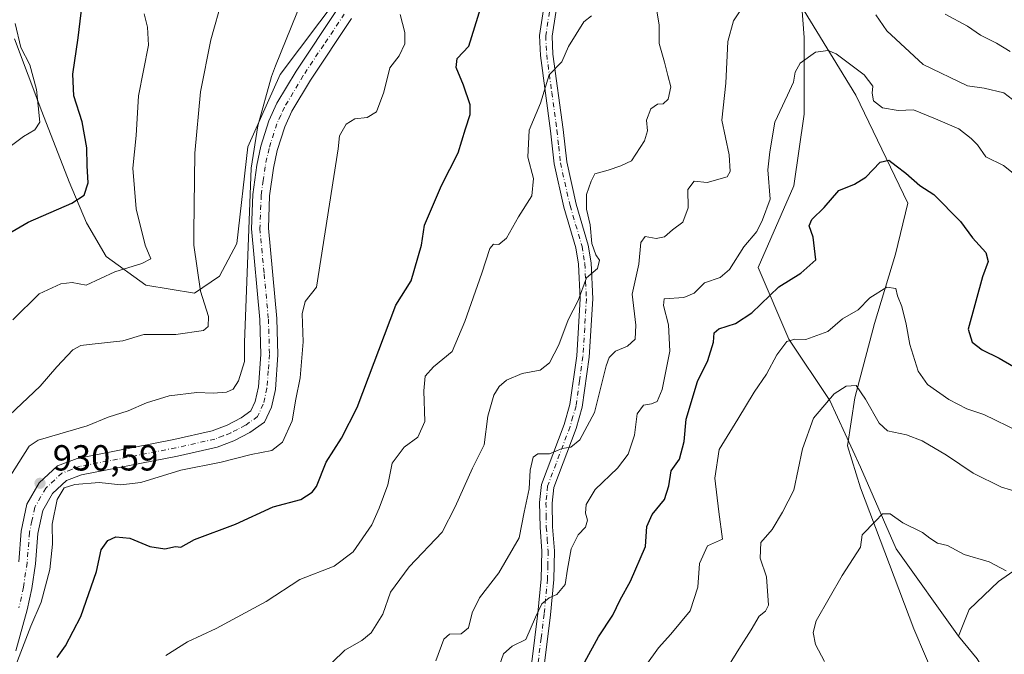
# Model space of a CAD drawing. Units: metres. Extents: x 624671 to 628129, y 4720300 to 4722676.
# Drawn here: x 627452 to 627724, y 4722056 to 4722232 of the extents above; entities that cross this region are included whole.
import ezdxf

# ---------------------------------------------------------------- set-up
doc = ezdxf.new("R2010")
doc.units = ezdxf.units.M
doc.header["$MEASUREMENT"] = 0
doc.linetypes.add('DGN Style 4', pattern=[2.638475, 1.318413, -0.659207, 0.001648, -0.659207])
for name, color, linetype, lineweight in [('Arbolado forestal CxS', 92, 'Continuous', 0), ('Camino Cxs', 7, 'Continuous', 0), ('Camino eje', 30, 'DGN Style 4', 13), ('Corriente natural lineal', 142, 'Continuous', 13), ('Curva de nivel maestra', 30, 'Continuous', 30), ('Curva de nivel normal', 30, 'Continuous', 0), ('Pista no pavimentada Cxs', 111, 'Continuous', 0), ('Pista no pavimentada eje', 91, 'DGN Style 4', 0), ('Punto de cota en terreno', 7, 'Continuous', 0), ('Rótulo de punto de cota en terreno', 7, 'Continuous', 0)]:
    doc.layers.add(name, color=color, linetype=linetype, lineweight=lineweight)
doc.styles.add('Style-Arial', font='txt')

# ---------------------------------------------------------------- blocks, each defined once
blk = doc.blocks.new('*U6')
at = {"layer": 'Arbolado forestal CxS', "color": 92, "linetype": 'Continuous', "lineweight": 0}
blk.add_polyline3d([(627648.7648, 4722398.9807, 932.1127), (627641.7647, 4722386.8149, 930.2845), (627625.9213, 4722373.5441, 928.9294), (627620.0263, 4722366.1703, 929.0771), (627614.1321, 4722354.3733, 928.8637), (627612.6577, 4722330.7797, 928.4519), (627595.7091, 4722306.8171, 928.7664), (627583.9191, 4722296.1251, 929.601), (627568.0757, 4722275.1125, 930.6982), (627540.5091, 4722238.3031, 933.5929), (627524.1967, 4722216.5393, 935.2851), (627515.2345, 4722196.5915, 936.6224), (627512.1969, 4722169.8349, 936.7433), (627507.3709, 4722160.8039, 938.1881), (627500.5067, 4722156.1571, 941.7145), (627487.0817, 4722158.3011, 943.927), (627476.0339, 4722166.2301, 946.3622), (627470.6701, 4722175.5961, 948.7963), (627465.8863, 4722186.8839, 951.9031), (627458.3195, 4722206.3447, 955.1271), (627450.7337, 4722226.4385, 956.3315)], dxfattribs=at)
blk = doc.blocks.new('*U12')
at = {"layer": 'Arbolado forestal CxS', "color": 92, "linetype": 'Continuous', "lineweight": 0}
blk.add_polyline3d([(627716.9202, 4722055.0243, 880.4684), (627711.7623, 4722061.2913, 881.2703), (627714.7103, 4722068.6641, 882.1826), (627722.8153, 4722076.4059, 884.2922), (627734.9745, 4722084.8849, 887.1458)], dxfattribs=at)
blk = doc.blocks.new('5PATER')
at = {"layer": 'Punto de cota en terreno', "linetype": 'Continuous', "lineweight": 0}
h = blk.add_hatch(color=51, dxfattribs=at)
edge = h.paths.add_edge_path()
edge.add_ellipse((0, 0), major_axis=(-0.11, -0.111), ratio=0.999422, start_angle=0, end_angle=360)
blk = doc.blocks.new('*U15')
at = {"layer": 'Pista no pavimentada Cxs', "color": 111, "linetype": 'Continuous', "lineweight": 0}
for points in [[(627543.8901, 4722232.0201, 932.6043), (627532.5401, 4722215.0201, 933.6302), (627527.4301, 4722206.4301, 934.1648), (627525.4401, 4722202.1001, 934.4102), (627523.3701, 4722195.5501, 934.7217), (627522.3101, 4722190.6801, 934.8352), (627521.2701, 4722183.0301, 934.7234), (627520.9101, 4722174.0501, 934.5865), (627523.2701, 4722149.1001, 933.001), (627523.5701, 4722139.1101, 932.9131), (627522.8601, 4722129.5101, 932.4327), (627521.7501, 4722124.6301, 932.3298), (627519.8201, 4722120.4501, 932.4534), (627515.8301, 4722117.6201, 931.7294), (627511.4101, 4722115.3201, 931.8283), (627506.7601, 4722113.5501, 932.4064), (627495.7801, 4722111.0501, 931.2079), (627469.2901, 4722105.9201, 930.9104), (627465.1101, 4722104.3601, 930.8348), (627461.2401, 4722100.7601, 930.8527), (627458.5401, 4722096.0701, 930.6492), (627457.2101, 4722089.6801, 930.6242), (627456.5601, 4722081.3101, 930.6134), (627455.5001, 4722074.4401, 930.4869), (627454.2301, 4722068.5401, 930.2964), (627451.0801, 4722057.2701, 930.2551)], [(627451.9001, 4722081.8501, 931.2406), (627452.5601, 4722090.3401, 931.5947), (627454.1101, 4722097.7601, 932.9755), (627457.5301, 4722103.7101, 933.0895), (627462.6001, 4722108.4201, 931.4999), (627468.0201, 4722110.4501, 932.3698), (627494.8101, 4722115.6401, 932.9537), (627505.4001, 4722118.0501, 932.4967), (627509.4901, 4722119.6001, 932.6667), (627513.3801, 4722121.6301, 932.2307), (627516.0901, 4722123.5501, 932.2921), (627517.2901, 4722126.1501, 932.3992), (627518.2101, 4722130.2101, 932.8808), (627518.8801, 4722139.2101, 933.7894), (627518.5901, 4722148.8101, 934.3446), (627516.2201, 4722173.9201, 935.5947), (627516.6001, 4722183.4401, 935.8806), (627517.6901, 4722191.5001, 935.1899), (627518.8401, 4722196.7601, 935.3055), (627521.0601, 4722203.7901, 935.4246), (627523.2801, 4722208.6101, 935.2733), (627528.5801, 4722217.5201, 934.7023), (627539.9501, 4722234.5601, 933.5804)]]:
    blk.add_polyline3d(points, dxfattribs=at)

msp = doc.modelspace()

# ---------------------------------------------------------------- linework, layer by layer
at = {"layer": 'Arbolado forestal CxS', "color": 92, "linetype": 'Continuous', "lineweight": 0}
for points in [[(627711.7623, 4722061.2913, 881.2703), (627694.4915, 4722085.4361, 884.5162), (627684.5999, 4722108.0579, 887.5312), (627676.1223, 4722126.4387, 891.2328), (627664.8177, 4722143.4055, 896.1921), (627656.3389, 4722163.1993, 903.6927), (627666.2311, 4722185.8221, 903.2759), (627669.0577, 4722205.6157, 904.3576), (627669.0579, 4722226.8245, 906.732), (627667.6453, 4722245.2043, 908.9341), (627661.9927, 4722262.1711, 913.6084), (627645.0359, 4722283.3799, 918.1662), (627633.7313, 4722308.8299, 922.0464), (627632.3187, 4722332.8655, 923.1976), (627612.6577, 4722330.7797, 928.4519)], [(627711.7623, 4722061.2913, 881.2703), (627694.4915, 4722085.4361, 884.5162), (627684.5999, 4722108.0579, 887.5312), (627676.1223, 4722126.4387, 891.2328), (627664.8177, 4722143.4055, 896.1921), (627656.3389, 4722163.1993, 903.6927), (627666.2311, 4722185.8221, 903.2759), (627669.0577, 4722205.6157, 904.3576), (627669.0579, 4722226.8245, 906.732), (627667.6453, 4722245.2043, 908.9341), (627661.9927, 4722262.1711, 913.6084), (627645.0359, 4722283.3799, 918.1662), (627633.7313, 4722308.8299, 922.0464), (627632.3187, 4722332.8655, 923.1976), (627612.6577, 4722330.7797, 928.4519)], [(627612.6577, 4722330.7797, 928.4519), (627595.7091, 4722306.8171, 928.7664), (627583.9191, 4722296.1251, 929.601), (627568.0757, 4722275.1125, 930.6982), (627540.5091, 4722238.3031, 933.5929), (627524.1967, 4722216.5393, 935.2851), (627515.2345, 4722196.5915, 936.6224), (627512.1969, 4722169.8349, 936.7433), (627507.3709, 4722160.8039, 938.1881), (627500.5067, 4722156.1571, 941.7145), (627487.0817, 4722158.3011, 943.927), (627476.0339, 4722166.2301, 946.3622), (627470.6701, 4722175.5961, 948.7963), (627465.8863, 4722186.8839, 951.9031), (627458.3195, 4722206.3447, 955.1271), (627450.7337, 4722226.4385, 956.3315)], [(627667.6453, 4722245.2043, 908.9341), (627669.0579, 4722226.8245, 906.732), (627669.0577, 4722205.6157, 904.3576), (627666.2311, 4722185.8221, 903.2759), (627656.3389, 4722163.1993, 903.6927), (627664.8177, 4722143.4055, 896.1921), (627676.1223, 4722126.4387, 891.2328), (627684.5999, 4722108.0579, 887.5312), (627694.4915, 4722085.4361, 884.5162), (627711.7623, 4722061.2913, 881.2703), (627716.9202, 4722055.0243, 880.4684)], [(627734.9745, 4722084.8849, 887.1458), (627722.8153, 4722076.4059, 884.2922), (627714.7103, 4722068.6641, 882.1826), (627711.7623, 4722061.2913, 881.2703), (627694.4915, 4722085.4361, 884.5162), (627684.5999, 4722108.0579, 887.5312), (627676.1223, 4722126.4387, 891.2328), (627664.8177, 4722143.4055, 896.1921), (627656.3389, 4722163.1993, 903.6927), (627666.2311, 4722185.8221, 903.2759), (627669.0577, 4722205.6157, 904.3576), (627669.0579, 4722226.8245, 906.732), (627667.6453, 4722245.2043, 908.9341)], [(627450.7337, 4722226.4385, 956.3315), (627458.3195, 4722206.3447, 955.1271), (627465.8863, 4722186.8839, 951.9031), (627470.6701, 4722175.5961, 948.7963), (627476.0339, 4722166.2301, 946.3622), (627487.0817, 4722158.3011, 943.927), (627500.5067, 4722156.1571, 941.7145), (627507.3709, 4722160.8039, 938.1881), (627512.1969, 4722169.8349, 936.7433), (627515.2345, 4722196.5915, 936.6224), (627524.1967, 4722216.5393, 935.2851), (627540.5091, 4722238.3031, 933.5929)], [(627734.9745, 4722084.8849, 887.1458), (627722.8153, 4722076.4059, 884.2922), (627714.7103, 4722068.6641, 882.1826), (627711.7623, 4722061.2913, 881.2703)], [(627734.9745, 4722084.8849, 887.1458), (627722.8153, 4722076.4059, 884.2922), (627714.7103, 4722068.6641, 882.1826), (627711.7623, 4722061.2913, 881.2703)], [(627599.5707, 4721486.6739, 822.0545), (627609.1141, 4721508.5427, 826.4601), (627623.9473, 4721588.9817, 836.8018), (627628.9976, 4721655.7991, 836.9872), (627628.1839, 4721683.7127, 847.2535), (627629.0725, 4721718.6603, 854.2434), (627633.3449, 4721746.7241, 855.6869), (627637.8573, 4721766.5397, 854.4144), (627648.5417, 4721792.8875, 857.0542), (627656.8321, 4721814.0841, 858.154), (627664.0239, 4721851.1229, 858.5293), (627674.3753, 4721888.8893, 862.1803), (627682.9489, 4721922.1589, 867.1438), (627696.0727, 4721973.9753, 871.7292), (627715.8143, 4722007.0987, 877.0068), (627719.4985, 4722021.8447, 878.2943), (627723.5519, 4722043.9643, 879.4191), (627716.9202, 4722055.0243, 880.4684), (627711.7623, 4722061.2913, 881.2703)]]:
    msp.add_polyline3d(points, dxfattribs=at)
at = {"layer": 'Camino Cxs', "color": 7, "linetype": 'Continuous', "lineweight": 0}
for points in [[(627593.7601, 4722054.2101, 905.2947), (627595.4301, 4722067.6201, 908.4858), (627596.3601, 4722077.1801, 912.5855), (627596.5101, 4722084.7601, 912.687), (627596.0201, 4722091.3901, 912.4576), (627595.9201, 4722098.2201, 912.1503), (627596.4101, 4722103.2001, 912.2768), (627602.6801, 4722119.8001, 918.1974), (627604.2601, 4722125.3101, 918.5638), (627606.1601, 4722138.7801, 918.4253), (627607.0901, 4722154.5601, 919.1446), (627606.6601, 4722164.1101, 921.2296), (627605.9601, 4722168.6201, 921.9285), (627602.6301, 4722179.8801, 921.5823), (627599.9401, 4722191.8801, 923.8308), (627598.9601, 4722200.9901, 925.6157), (627596.1201, 4722221.8501, 928.1657), (627595.8401, 4722227.3401, 926.8724), (627599.5601, 4722251.3901, 927.5548)], [(627593.7601, 4722054.2101, 905.2947), (627595.4301, 4722067.6201, 908.4858), (627596.3601, 4722077.1801, 912.5855), (627596.5101, 4722084.7601, 912.687), (627596.0201, 4722091.3901, 912.4576), (627595.9201, 4722098.2201, 912.1503), (627596.4101, 4722103.2001, 912.2768), (627602.6801, 4722119.8001, 918.1974), (627604.2601, 4722125.3101, 918.5638), (627606.1601, 4722138.7801, 918.4253), (627607.0901, 4722154.5601, 919.1446), (627606.6601, 4722164.1101, 921.2296), (627605.9601, 4722168.6201, 921.9285), (627602.6301, 4722179.8801, 921.5823), (627599.9401, 4722191.8801, 923.8308), (627598.9601, 4722200.9901, 925.6157), (627596.1201, 4722221.8501, 928.1657), (627595.8401, 4722227.3401, 926.8724), (627599.5601, 4722251.3901, 927.5548)], [(627603.0501, 4722251.0301, 925.0545), (627599.3501, 4722227.1601, 925.4639), (627599.6101, 4722222.1801, 926.2822), (627602.4301, 4722201.4101, 921.4822), (627603.4001, 4722192.4501, 921.3751), (627606.0201, 4722180.7601, 919.912), (627609.3801, 4722169.3901, 919.3636), (627610.1501, 4722164.4601, 920.0264), (627610.5901, 4722154.5401, 917.7702), (627609.6501, 4722138.4301, 917.0301), (627607.6901, 4722124.5801, 915.026), (627606.0101, 4722118.7001, 915.7047), (627599.8501, 4722102.3901, 912.5037), (627599.4201, 4722098.0701, 911.4703), (627599.5201, 4722091.5401, 910.2653), (627600.0101, 4722084.8501, 910.5835), (627599.8601, 4722076.9801, 910.329), (627598.9101, 4722067.2301, 906.6662), (627597.2401, 4722053.8601, 905.4223)], [(627603.0501, 4722251.0301, 925.0545), (627599.3501, 4722227.1601, 925.4639), (627599.6101, 4722222.1801, 926.2822), (627602.4301, 4722201.4101, 921.4822), (627603.4001, 4722192.4501, 921.3751), (627606.0201, 4722180.7601, 919.912), (627609.3801, 4722169.3901, 919.3636), (627610.1501, 4722164.4601, 920.0264), (627610.5901, 4722154.5401, 917.7702), (627609.6501, 4722138.4301, 917.0301), (627607.6901, 4722124.5801, 915.026), (627606.0101, 4722118.7001, 915.7047), (627599.8501, 4722102.3901, 912.5037), (627599.4201, 4722098.0701, 911.4703), (627599.5201, 4722091.5401, 910.2653), (627600.0101, 4722084.8501, 910.5835), (627599.8601, 4722076.9801, 910.329), (627598.9101, 4722067.2301, 906.6662), (627597.2401, 4722053.8601, 905.4223)]]:
    msp.add_polyline3d(points, dxfattribs=at)
at = {"layer": 'Camino eje', "color": 30, "linetype": 'DGN Style 4', "lineweight": 13}
msp.add_polyline3d([(627599.4551, 4722239.2751, 929.5737), (627597.5951, 4722227.2501, 925.3113), (627597.7351, 4722224.5051, 926.1005), (627597.8651, 4722222.0151, 926.5753), (627599.2851, 4722211.5851, 923.8034), (627600.6951, 4722201.2001, 923.5274), (627601.1801, 4722196.7201, 922.7359), (627601.6701, 4722192.1651, 922.3324), (627604.3251, 4722180.3201, 920.7087), (627607.6701, 4722169.0051, 920.1235), (627608.0551, 4722166.5401, 920.4567), (627608.4051, 4722164.2851, 920.335), (627608.6251, 4722159.3251, 919.3733), (627608.8401, 4722154.5501, 918.3744), (627608.3701, 4722146.4951, 918.1814), (627607.9051, 4722138.6051, 917.1803), (627606.9551, 4722131.8701, 918.1807), (627605.9751, 4722124.9451, 916.6174), (627605.1351, 4722122.0051, 916.7418), (627604.3451, 4722119.2501, 916.8613), (627598.1301, 4722102.7951, 911.3615), (627597.8851, 4722100.3051, 910.817), (627597.6701, 4722098.1451, 910.2478), (627597.7201, 4722094.7301, 910.214), (627597.7701, 4722091.4651, 910.3804), (627598.0151, 4722088.1501, 910.6544), (627598.2601, 4722084.8051, 911.1693), (627598.1851, 4722080.8701, 911.5562), (627598.1101, 4722077.0801, 911.3044), (627597.1701, 4722067.4251, 907.0618), (627596.3351, 4722060.7401, 905.8613), (627595.5001, 4722054.0351, 905.368)], dxfattribs=at)
at = {"layer": 'Corriente natural lineal', "color": 142, "linetype": 'Continuous', "lineweight": 13}
msp.add_polyline3d([(627632.8101, 4722321.1201, 923.3676), (627637.6901, 4722306.6401, 921.4003), (627650.2501, 4722278.3401, 916.8776), (627653.8001, 4722259.2801, 912.2813), (627683.3101, 4722210.8401, 904.1838), (627697.7301, 4722180.9601, 898.4767), (627694.3001, 4722166.9301, 896.4351), (627688.4701, 4722147.6901, 894.2887), (627683.0401, 4722127.2301, 889.8579), (627681.0301, 4722113.9201, 888.4722), (627684.6401, 4722102.3501, 886.6088), (627699.4001, 4722063.3201, 882.2906), (627712.2801, 4722033.1101, 877.4296)], dxfattribs=at)
at = {"layer": 'Curva de nivel maestra', "color": 30, "linetype": 'Continuous', "lineweight": 30, "flags": 128}
for points, elevation in [([(627462.52, 4722055.3801), (627464.86, 4722058.6201), (627469.04, 4722066.7301), (627473.37, 4722079.2001), (627474.7, 4722085.1201), (627476.51, 4722087.7601), (627478.79, 4722088.7801), (627482.6, 4722088.3801), (627488.19, 4722086.0501), (627492.27, 4722085.4601), (627495.21, 4722086.0701), (627496.71, 4722085.9401), (627500.53, 4722088.0001), (627511.86, 4722092.2501), (627522.2, 4722097.0201), (627529.86, 4722099.0601), (627533.07, 4722101.1101), (627534.2, 4722102.7201), (627536.93, 4722109.3601), (627541.12, 4722116.0401), (627545.44, 4722124.4701), (627556.16, 4722152.7901), (627560.39, 4722159.5001), (627563.3, 4722169.3601), (627564.05, 4722174.9101), (627568.77, 4722185.9001), (627573.35, 4722194.9101), (627575.38, 4722201.5701), (627576.75, 4722205.5001), (627576.73, 4722208.1901), (627574.88, 4722213.6401), (627572.8, 4722218.5501), (627573.15, 4722221.0101), (627576.31, 4722224.4401), (627585.84, 4722255.1301)], 925), ([(627443.8, 4722169.5401), (627454.52, 4722175.7501), (627466.59, 4722180.9801), (627470.02, 4722183.1801), (627471.13, 4722186.6201), (627470.86, 4722191.3501), (627470.7, 4722196.3301), (627469.44, 4722203.4401), (627467.15, 4722210.7001), (627466.9, 4722216.7001), (627468.37, 4722226.7401), (627469.42, 4722235.8801)], 950), ([(627608.44, 4722054.2101), (627612.22, 4722061.1201), (627616.17, 4722067.0601), (627618.19, 4722071.3501), (627621.08, 4722076.5401), (627625.23, 4722086.0701), (627625.56, 4722091.6401), (627627.04, 4722094.9201), (627630.42, 4722099.1201), (627631.65, 4722102.9001), (627632.3, 4722107.0101), (627634.6, 4722110.2701), (627635.85, 4722115.1401), (627636.43, 4722121.2901), (627639.61, 4722131.7401), (627642.38, 4722137.4901), (627643.97, 4722142.5901), (627644.14, 4722145.1301), (627645.43, 4722146.2601), (627650.03, 4722147.7101), (627654.6, 4722150.7201), (627662.03, 4722157.9001), (627668.14, 4722161.6601), (627672.28, 4722165.3801), (627671.56, 4722171.6001), (627670.4, 4722174.7301), (627671.14, 4722176.4601), (627674.63, 4722179.8301), (627678.68, 4722184.5201), (627682.93, 4722186.2701), (627686.12, 4722188.1901), (627690.04, 4722192.3601), (627692.48, 4722192.9001), (627694.47, 4722191.3001), (627697.18, 4722189.3001), (627701, 4722185.8701), (627704.94, 4722183.4001), (627712.3, 4722175.9401), (627715.59, 4722171.4401), (627719.29, 4722167.3801), (627719.93, 4722164.8501), (627718.35, 4722160.6801), (627714.4, 4722146.2101), (627715.53, 4722142.5601), (627718.25, 4722140.4601), (627722.93, 4722138.1401), (627726.97, 4722135.8501)], 900)]:
    msp.add_lwpolyline(points, dxfattribs=dict(at, elevation=elevation))
at = {"layer": 'Curva de nivel normal', "color": 30, "linetype": 'Continuous', "lineweight": 0, "flags": 128}
for points, elevation in [([(627531.72, 4722240.8901), (627522.88, 4722218.9301), (627521.83, 4722216.0001), (627518, 4722202.3801), (627516.16, 4722190.7201), (627514.35, 4722142.5201), (627514.32, 4722137.2001), (627512.7, 4722131.8901), (627511.22, 4722129.5401), (627509.32, 4722128.7201), (627505.62, 4722128.4601), (627501.11, 4722128.6201), (627493.53, 4722127.7201), (627487.27, 4722125.8201), (627482.14, 4722123.5801), (627476.66, 4722121.8101), (627470.85, 4722119.4001), (627457.29, 4722115.5001), (627454.82, 4722113.8001), (627449.1, 4722104.7601)], 935), ([(627449.39, 4722122.3801), (627457.84, 4722130.3801), (627462.43, 4722135.7101), (627466.87, 4722140.4701), (627469.08, 4722141.6901), (627471.4, 4722141.9001), (627480.64, 4722142.9201), (627486.53, 4722144.6801), (627495.36, 4722144.7201), (627502.99, 4722145.8401), (627504.24, 4722146.8601), (627504.38, 4722149.7101), (627502.19, 4722156.7101), (627500.3, 4722169.4101), (627500.33, 4722172.9901), (627500.58, 4722194.8501), (627502.19, 4722211.7901), (627505, 4722226.1701), (627508.28, 4722237.6601)], 940), ([(627450.29, 4722148.7601), (627457.54, 4722155.8901), (627463.53, 4722158.6701), (627466.68, 4722159.0901), (627470.54, 4722158.3501), (627478.46, 4722162.0301), (627485.97, 4722164.2901), (627488.4, 4722165.6201), (627486.82, 4722169.3501), (627484.35, 4722179.4601), (627483.49, 4722190.7001), (627484.34, 4722199.7001), (627485.04, 4722210.7001), (627487.78, 4722224.7001), (627487.53, 4722229.7001), (627486.58, 4722233.3701)], 945), ([(627628.11, 4722235.1901), (627629, 4722230.3001), (627628.95, 4722225.1401), (627630.46, 4722219.9901), (627631.39, 4722216.2501), (627632.16, 4722213.1801), (627631.46, 4722209.7601), (627630.07, 4722208.4801), (627628.51, 4722208.3901), (627626.69, 4722207.1001), (627625.45, 4722203.9401), (627625.72, 4722200.9801), (627624.87, 4722198.2701), (627621.3, 4722192.7401), (627618.34, 4722191.2901), (627614.84, 4722190.0901), (627611.18, 4722189.1301), (627610.15, 4722187.0501), (627608.84, 4722183.3801), (627608.88, 4722179.3801), (627609.85, 4722175.0501), (627610.31, 4722169.8801), (627611.48, 4722166.7601), (627612.47, 4722165.2101), (627611.88, 4722162.9401), (627608.9, 4722160.3601), (627606.56, 4722154.0701), (627603.8, 4722148.7101), (627601.26, 4722141.8601), (627598.66, 4722136.8401), (627596.02, 4722134.8201), (627591.1, 4722133.9201), (627586.72, 4722132.0501), (627584.77, 4722130.3201), (627583.28, 4722127.9401), (627581.59, 4722122.1201), (627580.54, 4722114.1601), (627577.4, 4722107.7201), (627572.54, 4722097.0601), (627568.98, 4722090.0801), (627559.87, 4722080.5001), (627554.71, 4722073.4201), (627552.52, 4722067.3901), (627549.38, 4722062.1801), (627546.79, 4722060.1401), (627542.04, 4722057.4501), (627535.05, 4722050.6401)], 915), ([(627652.28, 4722235.5401), (627649.52, 4722231.4101), (627647.93, 4722225.7001), (627647.4, 4722214.1701), (627646.31, 4722203.9401), (627648.28, 4722194.3801), (627648.59, 4722189.7601), (627647.77, 4722188.2401), (627642.2, 4722186.7001), (627638.63, 4722187.0901), (627636.88, 4722184.7701), (627636.94, 4722179.7101), (627635.49, 4722175.7701), (627632.69, 4722173.6101), (627630.41, 4722171.6901), (627628.15, 4722171.1901), (627625.06, 4722171.8101), (627623.87, 4722170.1701), (627623.35, 4722164.1001), (627621.47, 4722155.8201), (627622.48, 4722147.2701), (627622.33, 4722143.4301), (627620.21, 4722141.4701), (627616.85, 4722140.1001), (627615.14, 4722138.3501), (627614.32, 4722136.0001), (627611.06, 4722123.1401), (627606.99, 4722115.5601), (627604.52, 4722113.5201), (627602.19, 4722113.1601), (627598.6, 4722111.7101), (627595.43, 4722111.6601), (627594.11, 4722110.8001), (627593.32, 4722107.2201), (627593.06, 4722102.0601), (627591.6, 4722095.5601), (627590.28, 4722088.5001), (627584.68, 4722078.8401), (627579.28, 4722071.9401), (627577.25, 4722067.7201), (627576.28, 4722063.6401), (627574.19, 4722061.9901), (627571, 4722061.8501), (627569.42, 4722060.4901), (627567.22, 4722054.4401)], 910), ([(627726.05, 4722222.9101), (627722.2, 4722225.2001), (627717.84, 4722227.4301), (627714.2, 4722229.9101), (627708.08, 4722233.2801)], 915), ([(627449.54, 4722196.6801), (627453.21, 4722199.4401), (627456.33, 4722201.2701), (627457.75, 4722203.3701), (627456.83, 4722212.4401), (627454.97, 4722219.2201), (627452.52, 4722224.0101), (627450.95, 4722230.6601)], 955), ([(627557.36, 4722233.1601), (627558.69, 4722228.1501), (627558.65, 4722225.0401), (627557.08, 4722221.7001), (627554.54, 4722218.3701), (627552.82, 4722211.7001), (627550.79, 4722206.2401), (627548.24, 4722204.7001), (627544.84, 4722204.2801), (627542.4, 4722202.8801), (627540.61, 4722199.6001), (627540.18, 4722196.0601), (627534.2, 4722157.8001), (627531.1, 4722153.8401), (627530.22, 4722150.4001), (627530.56, 4722142.7101), (627529.74, 4722132.6701), (627528.49, 4722126.8001), (627527.51, 4722120.7901), (627524.79, 4722114.8901), (627521.86, 4722112.6601), (627516.17, 4722111.5001), (627507.83, 4722109.4201), (627496.69, 4722107.2201), (627485.69, 4722103.8001), (627480.14, 4722103.1501), (627474.17, 4722103.8101), (627467.39, 4722103.2501), (627464.5, 4722102.3301), (627462.56, 4722099.0901), (627461.11, 4722092.2401), (627461.26, 4722086.7401), (627460.51, 4722079.7401), (627458.1, 4722070.7401), (627455.29, 4722064.0601), (627451.06, 4722053.2601)], 930), ([(627610.22, 4722232.7801), (627608.11, 4722231.1001), (627603.92, 4722224.3401), (627602.1, 4722220.0501), (627598.52, 4722216.4501), (627596.15, 4722208.6901), (627593, 4722201.1701), (627592.66, 4722193.7301), (627594.25, 4722187.8201), (627593.77, 4722183.0701), (627590.09, 4722177.2001), (627586.75, 4722171.3301), (627584.6, 4722169.6101), (627583.13, 4722169.6901), (627582.15, 4722168.4601), (627579.96, 4722161.6101), (627575.23, 4722148.3101), (627571.74, 4722139.9501), (627566.61, 4722135.7101), (627564.3, 4722133.2201), (627563.87, 4722129.0901), (627564.2, 4722120.6801), (627562.23, 4722116.3001), (627558.51, 4722113.5201), (627555.16, 4722109.1401), (627553.98, 4722103.1401), (627551.54, 4722096.7201), (627549.48, 4722092.1001), (627544.34, 4722084.6101), (627539.11, 4722080.6501), (627529.63, 4722076.9601), (627520.29, 4722070.8701), (627506.46, 4722063.4301), (627498.54, 4722059.7401), (627492.58, 4722055.9201)], 920), ([(627730.23, 4722206.8601), (627724.26, 4722211.5201), (627718.83, 4722212.7501), (627714.23, 4722213.4301), (627701.94, 4722219.3701), (627691.92, 4722228.6201), (627688.87, 4722233.0701)], 910), ([(627583.78, 4722050.3801), (627585.9, 4722056.4401), (627588.32, 4722058.5501), (627592.13, 4722060.3801), (627594.73, 4722066.5101), (627596.57, 4722070.2301), (627598.52, 4722071.8801), (627600.67, 4722072.8401), (627602.95, 4722075.5601), (627603.62, 4722079.8001), (627604.67, 4722085.4101), (627606.59, 4722089.2801), (627608.6, 4722091.4201), (627609.15, 4722093.3801), (627608.6, 4722095.3201), (627608.74, 4722097.6701), (627611.28, 4722101.8801), (627617.42, 4722107.7001), (627620.36, 4722111.6001), (627622.15, 4722116.8701), (627622.85, 4722122.7801), (627624.59, 4722125.1801), (627626.83, 4722125.5101), (627628.4, 4722126.1501), (627629.76, 4722129.4901), (627631.89, 4722140.0501), (627631.56, 4722147.3801), (627630.17, 4722152.7101), (627630.33, 4722154.5501), (627635.78, 4722154.9301), (627638.6, 4722156.1501), (627641.52, 4722158.9601), (627645.82, 4722160.4601), (627648.42, 4722162.6201), (627652.42, 4722168.9501), (627656.01, 4722173.1901), (627657.55, 4722176.3801), (627659.64, 4722182.1101), (627658.99, 4722190.1701), (627659.55, 4722195.2201), (627660.99, 4722203.3701), (627664.46, 4722210.9001), (627666.14, 4722214.4801), (627666.56, 4722217.2301), (627667.98, 4722219.7001), (627672.22, 4722222.7701), (627675.65, 4722223.1901), (627677.86, 4722222.3101), (627685.68, 4722216.4401), (627688.08, 4722213.3701), (627687.84, 4722211.3701), (627688.24, 4722209.3201), (627690.7, 4722207.3301), (627695.08, 4722206.6101), (627699.27, 4722206.8101), (627705.36, 4722204.2801), (627711.8, 4722201.5601), (627715.27, 4722198.8601), (627716.95, 4722197.1501), (627719.27, 4722193.8001), (627724.18, 4722191.3901), (627727.73, 4722188.6001)], 905), ([(627728.56, 4722117.8201), (627718.76, 4722122.6201), (627714.05, 4722124.1001), (627709.06, 4722126.6901), (627703.2, 4722130.8601), (627700.57, 4722134.5901), (627698.23, 4722141.8901), (627697.28, 4722147.5101), (627696.02, 4722152.3901), (627694.89, 4722155.3501), (627694.39, 4722157.4401), (627691.89, 4722157.8101), (627687.18, 4722154.8201), (627683.96, 4722151.5401), (627679.66, 4722149.0001), (627675.63, 4722145.5101), (627669.51, 4722143.3201), (627666.5, 4722143.4201), (627664.28, 4722142.7501), (627661.5, 4722139.0501), (627658.67, 4722133.7101), (627655.2, 4722128.7101), (627650.76, 4722121.2601), (627645.56, 4722112.9201), (627644.36, 4722104.9401), (627645.47, 4722095.6601), (627646.51, 4722088.1001), (627642.35, 4722086.2901), (627640.1, 4722081.3501), (627639.7, 4722074.8801), (627637.57, 4722068.2601), (627632.18, 4722061.8401), (627628.76, 4722058.1101), (627625.27, 4722053.2101)], 895), ([(627648.28, 4722053.3901), (627650.96, 4722057.7201), (627654.41, 4722063.0601), (627656.57, 4722066.8401), (627658.33, 4722068.2001), (627659.16, 4722069.8401), (627658.66, 4722077.6801), (627656.92, 4722082.8601), (627657.05, 4722087.1801), (627660.21, 4722090.8301), (627663.1, 4722095.5901), (627666.24, 4722101.6401), (627668.55, 4722113.0501), (627671.62, 4722121.5201), (627677.38, 4722128.2601), (627680.69, 4722130.4401), (627683.46, 4722130.5801), (627685.97, 4722126.8401), (627689.82, 4722120.1601), (627692.09, 4722118.0801), (627697.38, 4722116.9201), (627701.71, 4722115.2701), (627708.4, 4722111.2901), (627715.76, 4722106.4001), (627723.66, 4722102.5301), (627728.55, 4722100.9901)], 890), ([(627724.94, 4722079.3301), (627720.25, 4722081.8401), (627713.28, 4722083.9001), (627708.72, 4722086.3801), (627705.88, 4722087.0401), (627703.8, 4722088.3501), (627701.78, 4722090.0001), (627696.37, 4722092.6001), (627692.87, 4722095.0901), (627690.73, 4722095.1401), (627688.82, 4722093.0701), (627685.08, 4722089.3401), (627684.59, 4722085.9201), (627679.57, 4722078.1001), (627672.39, 4722065.5301), (627671.51, 4722062.2901), (627672.19, 4722059.0101), (627674.72, 4722054.3101)], 885)]:
    msp.add_lwpolyline(points, dxfattribs=dict(at, elevation=elevation))
at = {"layer": 'Pista no pavimentada Cxs', "color": 111, "linetype": 'Continuous', "lineweight": 0}
for points in [[(627451.9001, 4722081.8501, 931.2406), (627452.5601, 4722090.3401, 931.5947), (627454.1101, 4722097.7601, 932.9755), (627457.5301, 4722103.7101, 933.0895), (627462.6001, 4722108.4201, 931.4999), (627468.0201, 4722110.4501, 932.3698), (627494.8101, 4722115.6401, 932.9537), (627505.4001, 4722118.0501, 932.4967), (627509.4901, 4722119.6001, 932.6667), (627513.3801, 4722121.6301, 932.2307), (627516.0901, 4722123.5501, 932.2921), (627517.2901, 4722126.1501, 932.3992), (627518.2101, 4722130.2101, 932.8808), (627518.8801, 4722139.2101, 933.7894), (627518.5901, 4722148.8101, 934.3446), (627516.2201, 4722173.9201, 935.5947), (627516.6001, 4722183.4401, 935.8806), (627517.6901, 4722191.5001, 935.1899), (627518.8401, 4722196.7601, 935.3055), (627521.0601, 4722203.7901, 935.4246), (627523.2801, 4722208.6101, 935.2733), (627528.5801, 4722217.5201, 934.7023), (627539.9501, 4722234.5601, 933.5804)], [(627543.8901, 4722232.0201, 932.6043), (627532.5401, 4722215.0201, 933.6302), (627527.4301, 4722206.4301, 934.1648), (627525.4401, 4722202.1001, 934.4102), (627523.3701, 4722195.5501, 934.7217), (627522.3101, 4722190.6801, 934.8352), (627521.2701, 4722183.0301, 934.7234), (627520.9101, 4722174.0501, 934.5865), (627523.2701, 4722149.1001, 933.001), (627523.5701, 4722139.1101, 932.9131), (627522.8601, 4722129.5101, 932.4327), (627521.7501, 4722124.6301, 932.3298), (627519.8201, 4722120.4501, 932.4534), (627515.8301, 4722117.6201, 931.7294), (627511.4101, 4722115.3201, 931.8283), (627506.7601, 4722113.5501, 932.4064), (627495.7801, 4722111.0501, 931.2079), (627469.2901, 4722105.9201, 930.9104), (627465.1101, 4722104.3601, 930.8348), (627461.2401, 4722100.7601, 930.8527), (627458.5401, 4722096.0701, 930.6492), (627457.2101, 4722089.6801, 930.6242), (627456.5601, 4722081.3101, 930.6134), (627455.5001, 4722074.4401, 930.4869), (627454.2301, 4722068.5401, 930.2964), (627451.0801, 4722057.2701, 930.2551)]]:
    msp.add_polyline3d(points, dxfattribs=at)
at = {"layer": 'Pista no pavimentada eje', "color": 91, "linetype": 'DGN Style 4', "lineweight": 0}
msp.add_polyline3d([(627541.9201, 4722233.2901, 932.8942), (627536.2451, 4722224.7901, 933.3903), (627530.5601, 4722216.2701, 934.0912), (627525.3551, 4722207.5201, 934.5283), (627524.3601, 4722205.3551, 934.6068), (627523.2501, 4722202.9451, 934.5863), (627521.1051, 4722196.1551, 934.9363), (627520.5301, 4722193.5251, 935.0006), (627520.0001, 4722191.0901, 935.0145), (627519.4801, 4722187.2651, 935.0096), (627518.9351, 4722183.2351, 934.9137), (627518.5651, 4722173.9851, 934.6866), (627519.7501, 4722161.4301, 933.9457), (627520.9301, 4722148.9551, 933.5027), (627521.2251, 4722139.1601, 933.0246), (627520.8901, 4722134.6601, 932.8775), (627520.5351, 4722129.8601, 932.5423), (627519.5201, 4722125.3901, 932.2791), (627517.9551, 4722122.0001, 931.9947), (627514.6051, 4722119.6251, 931.9172), (627512.3951, 4722118.4751, 931.7915), (627510.4501, 4722117.4601, 931.6331), (627508.4051, 4722116.6851, 931.7881), (627506.0801, 4722115.8001, 932.0631), (627495.2951, 4722113.3451, 931.5585), (627468.6551, 4722108.1851, 931.1136), (627466.5651, 4722107.4051, 930.7946), (627463.8551, 4722106.3901, 930.8729), (627459.3851, 4722102.2351, 931.9357), (627458.0351, 4722099.8901, 931.6938), (627456.3251, 4722096.9151, 931.4198), (627455.5501, 4722093.2051, 931.1548), (627454.8851, 4722090.0101, 931.0962), (627454.2301, 4722081.5801, 930.8056), (627453.1951, 4722074.8651, 930.5931), (627451.9551, 4722069.1001, 930.6143)], dxfattribs=at)

# ---------------------------------------------------------------- block references
at = {"layer": 'Arbolado forestal CxS', "color": 92, "linetype": 'Continuous', "lineweight": 0}
for name in ['*U6', '*U12']:
    msp.add_blockref(name, (0, 0), dxfattribs=at)
at = {"layer": 'Pista no pavimentada Cxs', "color": 111, "linetype": 'Continuous', "lineweight": 0}
msp.add_blockref('*U15', (0, 0), dxfattribs=at)
at = {"layer": 'Punto de cota en terreno', "color": 7, "linetype": 'Continuous', "lineweight": 0, "xscale": 10, "yscale": 10, "zscale": 10}
msp.add_blockref('5PATER', (627457.78, 4722103.57, 930.59), dxfattribs=at)

# ---------------------------------------------------------------- texts
at = {"layer": 'Rótulo de punto de cota en terreno', "color": 7, "linetype": 'Continuous', "lineweight": 0, "style": 'Style-Arial'}
msp.add_text('930,59', height=7, dxfattribs=at).set_placement((627461.3078, 4722107.0978))

doc.saveas('drawing.dxf')
